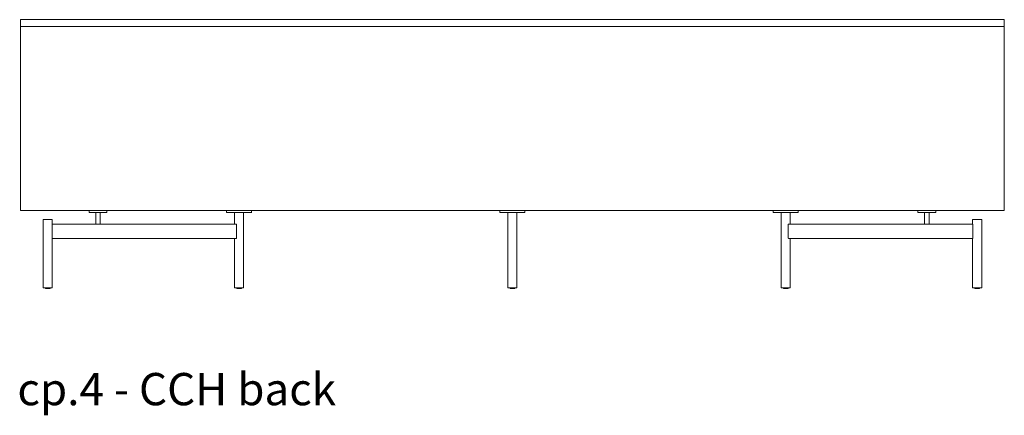
# Model space of a CAD drawing. Extents: x 727 to 1709, y -4316 to 261.
# Drawn here: x 1601 to 1709, y -1054 to -1011 of the extents above; entities that cross this region are included whole.
import ezdxf

# ---------------------------------------------------------------- set-up
doc = ezdxf.new("R2010")
doc.units = 0
doc.header["$MEASUREMENT"] = 0
doc.layers.add('2D', color=7, linetype='CONTINUOUS', lineweight=20)
doc.layers.add('NOTES', color=7, linetype='CONTINUOUS', lineweight=20)
doc.styles.add('PRODUCT NOTES', font='arial.ttf', dxfattribs={"height": 1})

msp = doc.modelspace()

# ---------------------------------------------------------------- linework, layer by layer
at = {"layer": '2D', "extrusion": (1.22465e-16, 1, 2.22045e-16)}
for p, q in [((1603.9828, -1040.0754, -0.2938), (1603.9828, -1040.0135, -0.2938)), ((1604.4828, -1040.0754, -0.2938), (1604.4828, -1040.0135, -0.2938)), ((1624.9907, -1040.0754, -0.2938), (1624.9907, -1040.0135, -0.2938)), ((1625.4907, -1040.0754, -0.2938), (1625.4907, -1040.0135, -0.2938)), ((1654.9935, -1040.0754, -0.2938), (1654.9935, -1040.0135, -0.2938)), ((1655.4935, -1040.0754, -0.2938), (1655.4935, -1040.0135, -0.2938)), ((1684.9963, -1040.0754, -0.2938), (1684.9963, -1040.0135, -0.2938)), ((1685.4963, -1040.0754, -0.2938), (1685.4963, -1040.0135, -0.2938)), ((1706.0042, -1040.0754, -0.2938), (1706.0042, -1040.0135, -0.2938)), ((1706.5042, -1040.0754, -0.2938), (1706.5042, -1040.0135, -0.2938))]:
    msp.add_line(p, q, dxfattribs=at)
at = {"layer": '2D'}
for centre in [(1604.0028, -1040.0754, -0.2938), (1625.0107, -1040.0754, -0.2938), (1655.0135, -1040.0754, -0.2938), (1685.0163, -1040.0754, -0.2938), (1706.0242, -1040.0754, -0.2938)]:
    msp.add_arc(centre, 0.02, 180, 270, dxfattribs=at)
at = {"layer": '2D', "extrusion": (2.71926e-32, 2.22045e-16, -1)}
for centre in [(-1604.4628, -1040.0754, 0.2938), (-1625.4707, -1040.0754, 0.2938), (-1655.4735, -1040.0754, 0.2938), (-1685.4763, -1040.0754, 0.2938), (-1706.4842, -1040.0754, 0.2938)]:
    msp.add_arc(centre, 0.02, 180, 270, dxfattribs=at)
at = {"layer": '2D'}
for points, degree in [([(1601.2474, -1010.5253, -0.2938), (1709.2396, -1010.5253, -0.2938)], 1), ([(1601.2474, -1011.2733, -0.2938), (1601.2474, -1010.5253, -0.2938)], 1), ([(1709.2396, -1011.2733, -0.2938), (1709.2396, -1010.5253, -0.2938)], 1), ([(1601.2474, -1011.2733, -0.2938), (1709.2396, -1011.2733, -0.2938)], 1), ([(1601.2474, -1031.5096, -0.2938), (1601.2474, -1011.2733, -0.2938)], 1), ([(1709.2396, -1011.2733, -0.2938), (1709.2396, -1031.5096, -0.2938)], 1), ([(1709.2396, -1031.5096, -0.2938), (1601.2474, -1031.5096, -0.2938)], 1), ([(1608.7671, -1031.5096, -0.2938), (1608.7671, -1031.7064, -0.2938)], 1), ([(1609.5014, -1033.0056, -0.2938), (1609.5014, -1031.7064, -0.2938)], 1), ([(1610.0014, -1033.0056, -0.2938), (1610.0014, -1031.7064, -0.2938)], 1), ([(1610.7356, -1031.5096, -0.2938), (1610.7356, -1031.7064, -0.2938)], 1), ([(1623.8627, -1031.5096, -0.2938), (1623.8627, -1031.7064, -0.2938)], 1), ([(1624.7407, -1033.0056, -0.2938), (1624.7407, -1031.7064, -0.2938)], 1), ([(1625.2407, -1031.7064, -0.2938), (1625.2407, -1031.7064, -0.2938)], 1), ([(1625.7407, -1031.7064, -0.2938), (1625.7407, -1040.0135, -0.2938)], 1), ([(1626.225, -1031.7064, -0.2938), (1626.225, -1031.7064, -0.2938)], 1), ([(1626.6187, -1031.5096, -0.2938), (1626.6187, -1031.7064, -0.2938)], 1), ([(1653.8655, -1031.5096, -0.2938), (1653.8655, -1031.7064, -0.2938)], 1), ([(1654.7435, -1031.7064, -0.2938), (1654.7435, -1040.0135, -0.2938)], 1), ([(1655.7435, -1031.7064, -0.2938), (1655.7435, -1040.0135, -0.2938)], 1), ([(1656.6215, -1031.5096, -0.2938), (1656.6215, -1031.7064, -0.2938)], 1), ([(1683.8683, -1031.5096, -0.2938), (1683.8683, -1031.7064, -0.2938)], 1), ([(1684.7463, -1031.7064, -0.2938), (1684.7463, -1040.0135, -0.2938)], 1), ([(1685.7463, -1033.0056, -0.2938), (1685.7463, -1031.7064, -0.2938)], 1), ([(1686.6243, -1031.5096, -0.2938), (1686.6243, -1031.7064, -0.2938)], 1), ([(1699.7514, -1031.5096, -0.2938), (1699.7514, -1031.7064, -0.2938)], 1), ([(1700.4856, -1033.0056, -0.2938), (1700.4856, -1031.7064, -0.2938)], 1), ([(1700.6875, -1031.5096, -0.2938), (1700.6875, -1031.5096, -0.2938), (1700.6875, -1031.5096, -0.2938), (1700.6874, -1031.5096, -0.2938)], 3), ([(1700.7831, -1031.5096, -0.2938), (1700.7831, -1031.5096, -0.2938), (1700.7831, -1031.5096, -0.2938), (1700.7831, -1031.5096, -0.2938)], 3), ([(1700.9856, -1033.0056, -0.2938), (1700.9856, -1031.7064, -0.2938)], 1), ([(1701.7199, -1031.5096, -0.2938), (1701.7199, -1031.7064, -0.2938)], 1), ([(1603.7328, -1032.4938, -0.2938), (1603.7328, -1040.0135, -0.2938)], 1), ([(1604.715, -1034.5214, -0.2938), (1604.715, -1033.0647, -0.2938)], 1), ([(1604.7287, -1033.0056, -0.2938), (1609.759, -1033.0056, -0.2938)], 1), ([(1604.7328, -1032.4938, -0.2938), (1604.7328, -1033.0056, -0.2938)], 1), ([(1609.912, -1033.0056, -0.2938), (1624.913, -1033.0056, -0.2938)], 1), ([(1624.9688, -1034.5214, -0.2938), (1624.9688, -1033.0647, -0.2938)], 1), ([(1685.5182, -1033.0647, -0.2938), (1685.5182, -1034.5214, -0.2938)], 1), ([(1685.574, -1033.0056, -0.2938), (1700.575, -1033.0056, -0.2938)], 1), ([(1700.728, -1033.0056, -0.2938), (1705.7583, -1033.0056, -0.2938)], 1), ([(1705.7542, -1032.4938, -0.2938), (1705.7542, -1033.0056, -0.2938)], 1), ([(1705.772, -1034.5214, -0.2938), (1705.772, -1033.0647, -0.2938)], 1), ([(1706.7542, -1032.4938, -0.2938), (1706.7542, -1040.0135, -0.2938)], 1), ([(1624.913, -1034.5804, -0.2938), (1604.7287, -1034.5804, -0.2938)], 1), ([(1604.7328, -1034.5804, -0.2938), (1604.7328, -1040.0135, -0.2938)], 1), ([(1624.7407, -1034.5804, -0.2938), (1624.7407, -1040.0135, -0.2938)], 1), ([(1705.7583, -1034.5804, -0.2938), (1685.574, -1034.5804, -0.2938)], 1), ([(1685.7463, -1034.5804, -0.2938), (1685.7463, -1040.0135, -0.2938)], 1), ([(1705.7542, -1034.5804, -0.2938), (1705.7542, -1040.0135, -0.2938)], 1)]:
    msp.add_open_spline(points, degree=degree, dxfattribs=at)
for points, weights, knots in [([(1608.7671, -1031.7064, -0.2938), (1608.7671, -1031.7064, -0.2938), (1609.7514, -1031.7064, -0.2938), (1610.7356, -1031.7064, -0.2938), (1610.7356, -1031.7064, -0.2938)], [1, 0.707106781187, 1, 0.707106781187, 1], [0, 0, 0, 1.57079633, 1.57079633, 3.14159265, 3.14159265, 3.14159265]), ([(1623.8627, -1031.7064, -0.2938), (1623.8627, -1031.7064, -0.2938), (1625.2407, -1031.7064, -0.2938), (1626.6187, -1031.7064, -0.2938), (1626.6187, -1031.7064, -0.2938)], [1, 0.707106781187, 1, 0.707106781187, 1], [0, 0, 0, 1.57079633, 1.57079633, 3.14159265, 3.14159265, 3.14159265]), ([(1653.8655, -1031.7064, -0.2938), (1653.8655, -1031.7064, -0.2938), (1655.2435, -1031.7064, -0.2938), (1656.6215, -1031.7064, -0.2938), (1656.6215, -1031.7064, -0.2938)], [1, 0.707106781187, 1, 0.707106781187, 1], [0, 0, 0, 1.57079633, 1.57079633, 3.14159265, 3.14159265, 3.14159265]), ([(1683.8683, -1031.7064, -0.2938), (1683.8683, -1031.7064, -0.2938), (1685.2463, -1031.7064, -0.2938), (1686.6243, -1031.7064, -0.2938), (1686.6243, -1031.7064, -0.2938)], [1, 0.707106781187, 1, 0.707106781187, 1], [0, 0, 0, 1.57079633, 1.57079633, 3.14159265, 3.14159265, 3.14159265]), ([(1699.7514, -1031.7064, -0.2938), (1699.7514, -1031.7064, -0.2938), (1700.7356, -1031.7064, -0.2938), (1701.7199, -1031.7064, -0.2938), (1701.7199, -1031.7064, -0.2938)], [1, 0.707106781187, 1, 0.707106781187, 1], [0, 0, 0, 1.57079633, 1.57079633, 3.14159265, 3.14159265, 3.14159265]), ([(1603.7328, -1032.4938, -0.2938), (1603.7328, -1032.4938, -0.2938), (1604.2328, -1032.4938, -0.2938), (1604.7328, -1032.4938, -0.2938), (1604.7328, -1032.4938, -0.2938)], [1, 0.707106781187, 1, 0.707106781187, 1], [0, 0, 0, 1.57079633, 1.57079633, 3.14159265, 3.14159265, 3.14159265]), ([(1705.7542, -1032.4938, -0.2938), (1705.7542, -1032.4938, -0.2938), (1706.2542, -1032.4938, -0.2938), (1706.7542, -1032.4938, -0.2938), (1706.7542, -1032.4938, -0.2938)], [1, 0.707106781187, 1, 0.707106781187, 1], [0, 0, 0, 1.57079633, 1.57079633, 3.14159265, 3.14159265, 3.14159265]), ([(1603.7328, -1040.0135, -0.2938), (1603.7328, -1040.0135, -0.2938), (1604.2328, -1040.0135, -0.2938), (1604.7328, -1040.0135, -0.2938), (1604.7328, -1040.0135, -0.2938)], [1, 0.707106781187, 1, 0.707106781187, 1], [0, 0, 0, 1.57079633, 1.57079633, 3.14159265, 3.14159265, 3.14159265]), ([(1604.4628, -1040.0954, -0.2938), (1604.4628, -1040.0954, -0.2938), (1604.3677, -1040.0954, -0.2938), (1604.1813, -1040.0954, -0.2938), (1604.0465, -1040.0954, -0.2938)], [0.858966296782, 0.825398430846, 1, 0.707106781187, 1], [0.63440215, 0.63440215, 0.63440215, 1.57079633, 1.57079633, 3.14159265, 3.14159265, 3.14159265]), ([(1624.7407, -1040.0135, -0.2938), (1624.7407, -1040.0135, -0.2938), (1625.2407, -1040.0135, -0.2938), (1625.7407, -1040.0135, -0.2938), (1625.7407, -1040.0135, -0.2938)], [1, 0.707106781187, 1, 0.707106781187, 1], [0, 0, 0, 1.57079633, 1.57079633, 3.14159265, 3.14159265, 3.14159265]), ([(1625.4707, -1040.0954, -0.2938), (1625.4707, -1040.0954, -0.2938), (1625.3755, -1040.0954, -0.2938), (1625.1892, -1040.0954, -0.2938), (1625.0544, -1040.0954, -0.2938)], [0.858966296782, 0.825398430846, 1, 0.707106781187, 1], [0.63440215, 0.63440215, 0.63440215, 1.57079633, 1.57079633, 3.14159265, 3.14159265, 3.14159265]), ([(1654.7435, -1040.0135, -0.2938), (1654.7435, -1040.0135, -0.2938), (1655.2435, -1040.0135, -0.2938), (1655.7435, -1040.0135, -0.2938), (1655.7435, -1040.0135, -0.2938)], [1, 0.707106781187, 1, 0.707106781187, 1], [0, 0, 0, 1.57079633, 1.57079633, 3.14159265, 3.14159265, 3.14159265]), ([(1655.4735, -1040.0954, -0.2938), (1655.4735, -1040.0954, -0.2938), (1655.3783, -1040.0954, -0.2938), (1655.192, -1040.0954, -0.2938), (1655.0572, -1040.0954, -0.2938)], [0.858966296782, 0.825398430846, 1, 0.707106781187, 1], [0.63440215, 0.63440215, 0.63440215, 1.57079633, 1.57079633, 3.14159265, 3.14159265, 3.14159265]), ([(1684.7463, -1040.0135, -0.2938), (1684.7463, -1040.0135, -0.2938), (1685.2463, -1040.0135, -0.2938), (1685.7463, -1040.0135, -0.2938), (1685.7463, -1040.0135, -0.2938)], [1, 0.707106781187, 1, 0.707106781187, 1], [0, 0, 0, 1.57079633, 1.57079633, 3.14159265, 3.14159265, 3.14159265]), ([(1685.4763, -1040.0954, -0.2938), (1685.4763, -1040.0954, -0.2938), (1685.3811, -1040.0954, -0.2938), (1685.1948, -1040.0954, -0.2938), (1685.06, -1040.0954, -0.2938)], [0.858966296782, 0.825398430846, 1, 0.707106781187, 1], [0.63440215, 0.63440215, 0.63440215, 1.57079633, 1.57079633, 3.14159265, 3.14159265, 3.14159265]), ([(1705.7542, -1040.0135, -0.2938), (1705.7542, -1040.0135, -0.2938), (1706.2542, -1040.0135, -0.2938), (1706.7542, -1040.0135, -0.2938), (1706.7542, -1040.0135, -0.2938)], [1, 0.707106781187, 1, 0.707106781187, 1], [0, 0, 0, 1.57079633, 1.57079633, 3.14159265, 3.14159265, 3.14159265]), ([(1706.4842, -1040.0954, -0.2938), (1706.4842, -1040.0954, -0.2938), (1706.389, -1040.0954, -0.2938), (1706.2027, -1040.0954, -0.2938), (1706.0678, -1040.0954, -0.2938)], [0.858966296782, 0.825398430846, 1, 0.707106781187, 1], [0.63440215, 0.63440215, 0.63440215, 1.57079633, 1.57079633, 3.14159265, 3.14159265, 3.14159265])]:
    msp.add_rational_spline(points, weights, degree=2, knots=knots, dxfattribs=at)
for points, knots in [([(1604.715, -1033.0647, -0.2938), (1604.715, -1033.0573, -0.2938), (1604.716, -1033.0418, -0.2938), (1604.7199, -1033.0224, -0.2938), (1604.7247, -1033.009, -0.2938), (1604.7275, -1033.0056, -0.2938), (1604.7287, -1033.0056, -0.2938)], [0, 0, 0, 0, 0.5600166, 1.17373713, 1.84244912, 2.55094521, 2.55094521, 2.55094521, 2.55094521]), ([(1609.759, -1033.0056, -0.2938), (1609.7773, -1033.0056, -0.2938), (1609.8144, -1033.0073, -0.2938), (1609.8667, -1033.0073, -0.2938), (1609.8979, -1033.0056, -0.2938), (1609.912, -1033.0056, -0.2938)], [0, 0, 0, 0, 1.39873666, 2.829074, 4.22817301, 4.22817301, 4.22817301, 4.22817301]), ([(1624.913, -1033.0056, -0.2938), (1624.92, -1033.0056, -0.2938), (1624.9341, -1033.009, -0.2938), (1624.9527, -1033.0224, -0.2938), (1624.9656, -1033.0418, -0.2938), (1624.9688, -1033.0574, -0.2938), (1624.9688, -1033.0647, -0.2938)], [0, 0, 0, 0, 0.70772095, 1.37835218, 1.99355141, 2.55095274, 2.55095274, 2.55095274, 2.55095274]), ([(1685.5182, -1033.0647, -0.2938), (1685.5182, -1033.0574, -0.2938), (1685.5214, -1033.0418, -0.2938), (1685.5343, -1033.0224, -0.2938), (1685.5529, -1033.009, -0.2938), (1685.567, -1033.0056, -0.2938), (1685.574, -1033.0056, -0.2938)], [0, 0, 0, 0, 0.55742548, 1.17259209, 1.8430695, 2.5509526, 2.5509526, 2.5509526, 2.5509526]), ([(1700.575, -1033.0056, -0.2938), (1700.5891, -1033.0056, -0.2938), (1700.6203, -1033.0073, -0.2938), (1700.6726, -1033.0073, -0.2938), (1700.7096, -1033.0056, -0.2938), (1700.728, -1033.0056, -0.2938)], [0, 0, 0, 0, 1.40128758, 2.82819582, 4.22817487, 4.22817487, 4.22817487, 4.22817487]), ([(1705.7583, -1033.0056, -0.2938), (1705.7595, -1033.0056, -0.2938), (1705.7623, -1033.009, -0.2938), (1705.7671, -1033.0224, -0.2938), (1705.771, -1033.0418, -0.2938), (1705.772, -1033.0573, -0.2938), (1705.772, -1033.0647, -0.2938)], [0, 0, 0, 0, 0.70849609, 1.37720808, 1.99092861, 2.55094521, 2.55094521, 2.55094521, 2.55094521]), ([(1604.7287, -1034.5804, -0.2938), (1604.7275, -1034.5804, -0.2938), (1604.7247, -1034.5771, -0.2938), (1604.7199, -1034.5637, -0.2938), (1604.716, -1034.5443, -0.2938), (1604.715, -1034.5287, -0.2938), (1604.715, -1034.5214, -0.2938)], [0, 0, 0, 0, 0.70849609, 1.37720808, 1.99092861, 2.55094521, 2.55094521, 2.55094521, 2.55094521]), ([(1624.9688, -1034.5214, -0.2938), (1624.9688, -1034.5287, -0.2938), (1624.9656, -1034.5442, -0.2938), (1624.9527, -1034.5636, -0.2938), (1624.9341, -1034.5771, -0.2938), (1624.92, -1034.5804, -0.2938), (1624.913, -1034.5804, -0.2938)], [0, 0, 0, 0, 0.55740133, 1.17260056, 1.84323178, 2.55095274, 2.55095274, 2.55095274, 2.55095274]), ([(1685.574, -1034.5804, -0.2938), (1685.567, -1034.5804, -0.2938), (1685.5529, -1034.5771, -0.2938), (1685.5343, -1034.5636, -0.2938), (1685.5214, -1034.5442, -0.2938), (1685.5182, -1034.5287, -0.2938), (1685.5182, -1034.5214, -0.2938)], [0, 0, 0, 0, 0.70788311, 1.37836051, 1.99352712, 2.5509526, 2.5509526, 2.5509526, 2.5509526]), ([(1705.772, -1034.5214, -0.2938), (1705.772, -1034.5287, -0.2938), (1705.771, -1034.5443, -0.2938), (1705.7671, -1034.5637, -0.2938), (1705.7623, -1034.5771, -0.2938), (1705.7595, -1034.5804, -0.2938), (1705.7583, -1034.5804, -0.2938)], [0, 0, 0, 0, 0.5600166, 1.17373713, 1.84244912, 2.55094521, 2.55094521, 2.55094521, 2.55094521])]:
    msp.add_open_spline(points, degree=3, knots=knots, dxfattribs=at)
for points in [[(1604.0465, -1040.0954, -0.2938), (1604.0028, -1040.0954, -0.2938), (1604.0028, -1040.0954, -0.2938)], [(1625.0544, -1040.0954, -0.2938), (1625.0107, -1040.0954, -0.2938), (1625.0107, -1040.0954, -0.2938)], [(1655.0572, -1040.0954, -0.2938), (1655.0135, -1040.0954, -0.2938), (1655.0135, -1040.0954, -0.2938)], [(1685.06, -1040.0954, -0.2938), (1685.0163, -1040.0954, -0.2938), (1685.0163, -1040.0954, -0.2938)], [(1706.0678, -1040.0954, -0.2938), (1706.0242, -1040.0954, -0.2938), (1706.0242, -1040.0954, -0.2938)]]:
    msp.add_rational_spline(points, [1, 0.88170835034, 0.858966296782], degree=2, dxfattribs=at)

# ---------------------------------------------------------------- texts
at = {"layer": 'NOTES', "style": 'PRODUCT NOTES'}
msp.add_text('cp.4 - CCH back', height=3.54711, dxfattribs=at).set_placement((1600.9032, -1052.9134, 39.9476))

doc.saveas('drawing.dxf')
